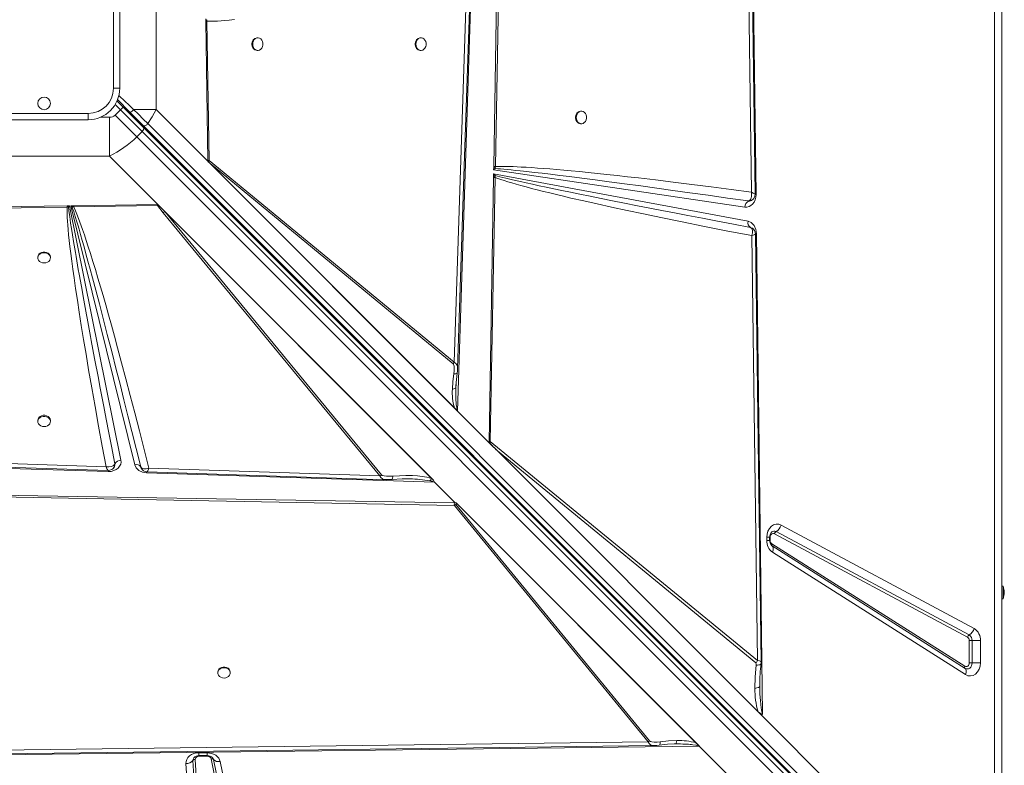
# Model space of a CAD drawing. Units: millimetres. Extents: x -11245 to 29827, y -12945 to 1149.
# Drawn here: x 1231 to 2013, y -9115 to -8524 of the extents above; entities that cross this region are included whole.
import ezdxf

# ---------------------------------------------------------------- set-up
doc = ezdxf.new("R2010")
doc.units = ezdxf.units.MM

msp = doc.modelspace()

# ---------------------------------------------------------------- linework, layer by layer
at = {"color": 7, "linetype": 'Continuous', "lineweight": 15}
for p, q in [((2005.11, -9243.1), (2005.11, -7843.1)), ((2010.87, -7843.1), (2010.87, -9243.1)), ((1807.75, -8023.16), (1815.82, -8662.31)), ((1804.49, -8063.79), (1812.17, -8660.52)), ((1607.65, -8640.23), (1614.66, -8217.47)), ((1609.01, -8640.27), (1616.84, -8217.56)), ((1339.67, -8594.96), (1339.67, -8491.24)), ((1589.96, -8492.39), (1578.91, -8834.2)), ((1586.18, -8493.95), (1576.25, -8795.52)), ((1305.87, -8578.1), (1305.87, -8508.1)), ((1310.87, -8508.1), (1310.87, -8578.1)), ((1379.16, -8524.52), (1379.14, -8523.06)), ((1379.16, -8524.84), (1379.16, -8524.52)), ((1380.7, -8635.98), (1379.16, -8524.84)), ((1380.1, -8524.82), (1379.98, -8523.71)), ((1381.89, -8635.32), (1380.1, -8524.82)), ((1420.45, -8538.1), (1419.87, -8538.1)), ((1549.95, -8538.1), (1549.37, -8538.1)), ((1419.87, -8548.1), (1420.45, -8548.1)), ((1549.37, -8548.1), (1549.95, -8548.1)), ((1310.87, -8578.1), (1305.87, -8578.1)), ((1309.01, -8587.1), (1319, -8597.08)), ((1311.51, -8595.25), (1307.27, -8599.49)), ((1313.63, -8593.13), (1308.73, -8588.23)), ((1311.51, -8595.25), (1313.63, -8593.13)), ((1328.61, -8612.35), (1311.51, -8595.25)), ((1313.63, -8593.13), (1329.7, -8609.2)), ((1321.9, -8594.96), (1339.67, -8594.96)), ((1339.67, -8594.96), (1380.7, -8635.98)), ((1215.87, -8598.1), (1285.87, -8598.1)), ((1285.87, -8603.1), (1215.87, -8603.1)), ((1285.87, -8603.1), (1285.87, -8598.1)), ((1302.73, -8631.9), (1302.73, -8601.11)), ((1324.37, -8616.59), (1307.27, -8599.49)), ((1319, -8597.08), (1329.6, -8607.68)), ((1677.23, -8596.23), (1676.65, -8596.23)), ((1329.6, -8607.68), (1992.92, -9271)), ((1329.7, -8609.2), (1993.16, -9272.66)), ((1996.52, -9269.4), (1333.21, -8606.08)), ((1676.65, -8606.23), (1677.23, -8606.23)), ((1324.37, -8616.59), (1328.61, -8612.35)), ((1987.82, -9280.05), (1324.37, -8616.59)), ((1328.61, -8612.35), (1992.06, -9275.8)), ((1199.02, -8631.9), (1302.73, -8631.9)), ((1342.62, -8671.78), (1302.73, -8631.9)), ((1380.7, -8635.31), (1380.71, -8635.98)), ((1578.91, -8834.2), (1380.7, -8635.98)), ((1380.7, -8635.98), (1380.71, -8635.99)), ((1380.71, -8635.98), (1380.71, -8635.99)), ((1578.77, -8834.05), (1380.71, -8635.99)), ((1382.33, -8637.59), (1381.17, -8636.43)), ((1576.25, -8795.52), (1381.89, -8635.32)), ((1576.42, -8831.69), (1382.33, -8637.59)), ((1382.33, -8637.59), (1575.43, -8796.76)), ((1607.61, -8642.7), (1607.65, -8640.67)), ((1607.61, -8642.7), (1608.82, -8641.78)), ((1607.65, -8640.23), (1607.65, -8640.67)), ((1608.82, -8641.78), (1609.01, -8640.27)), ((1604.03, -8858.86), (1607.51, -8648.88)), ((1604.73, -8858.3), (1608.85, -8648.92)), ((1607.52, -8648.38), (1607.51, -8648.88)), ((1607.52, -8648.38), (1607.56, -8646.05)), ((1607.52, -8648.38), (1608.89, -8647.36)), ((1607.56, -8646.05), (1809.47, -8683.64)), ((1608.89, -8647.36), (1607.56, -8646.05)), ((1807.02, -8672.4), (1607.61, -8642.7)), ((1608.89, -8647.36), (1608.85, -8648.92)), ((1813.96, -8665.53), (1814.02, -8665.45)), ((1815.82, -8662.31), (1815.82, -8662.47)), ((1157.99, -8672.92), (1269.13, -8671.39)), ((1158.66, -8674.11), (1269.15, -8672.32)), ((1269.13, -8671.39), (1269.46, -8671.38)), ((1269.15, -8672.32), (1270.26, -8672.21)), ((1269.46, -8671.38), (1270.91, -8671.36)), ((1270.26, -8672.21), (1270.91, -8671.36)), ((1270.91, -8671.36), (1311.86, -8873.07)), ((1272.14, -8671.34), (1273.91, -8671.32)), ((1322.74, -8876.81), (1272.14, -8671.34)), ((1272.14, -8671.34), (1273.16, -8672.34)), ((1273.16, -8672.34), (1274.34, -8672.24)), ((1274.32, -8671.31), (1273.91, -8671.32)), ((1274.32, -8671.31), (1340.71, -8670.4)), ((1274.32, -8671.31), (1274.34, -8672.24)), ((1274.34, -8672.24), (1340.75, -8671.12)), ((1345.31, -8676.81), (1340.75, -8671.12)), ((1341.49, -8670.7), (1342.62, -8671.78)), ((1342.62, -8671.78), (1559.41, -8888.57)), ((1342.62, -8671.78), (1344.2, -8673.37)), ((1344.2, -8673.37), (1346.56, -8675.99)), ((1344.2, -8673.37), (1558.96, -8888.13)), ((1809.89, -8667.55), (1810.86, -8667.52)), ((1809.91, -8667.54), (1809.89, -8667.55)), ((1810.86, -8667.52), (1811.33, -8667.4)), ((1345.31, -8676.81), (1517.39, -8885.57)), ((1558.26, -8887.69), (1346.56, -8675.99)), ((1518.63, -8884.75), (1346.56, -8675.99)), ((1811.49, -8688.53), (1811.34, -8688.47)), ((1811.36, -8688.48), (1812.56, -8688.97)), ((1812.61, -8695.03), (1816.96, -9032.2)), ((1816.21, -8693.37), (1821.02, -9074.8)), ((1245.87, -8712.09), (1245.87, -8712.68)), ((1255.87, -8712.68), (1255.87, -8712.09)), ((1575.43, -8796.76), (1576.25, -8795.52)), ((1577.64, -8814.13), (1578.65, -8804.09)), ((1578.91, -8800.45), (1578.91, -8800.61)), ((1577.59, -8815.62), (1577.75, -8813.13)), ((1577.49, -8815.8), (1577.59, -8815.62)), ((1577.57, -8816.62), (1577.59, -8815.62)), ((1578.77, -8834.05), (1578.77, -8834.03)), ((1578.91, -8834.2), (1604.02, -8859.31)), ((1245.87, -8841.59), (1245.87, -8842.47)), ((1255.87, -8842.47), (1255.87, -8841.59)), ((1604.02, -8859.31), (1610.57, -8865.85)), ((1604.03, -8858.86), (1604.73, -8858.3)), ((1816.96, -9032.2), (1604.73, -8858.3)), ((1300.02, -8878.4), (998.45, -8868.47)), ((1817.44, -9072.73), (1610.57, -8865.85)), ((1610.57, -8865.85), (1815.77, -9034)), ((1301.58, -8882.19), (959.77, -8871.14)), ((1307.06, -8876.04), (1307.06, -8876.06)), ((1301.99, -8882.2), (1301.58, -8882.19)), ((1304.46, -8880.63), (1304.57, -8880.57)), ((1327.52, -8878.46), (1327.52, -8878.45)), ((1327.52, -8878.45), (1327.7, -8878.84)), ((1328, -8879.49), (1327.52, -8878.46)), ((1560.64, -8890.57), (1332.15, -8883.18)), ((1517.39, -8885.57), (1333.96, -8879.52)), ((1558.26, -8887.69), (1558.96, -8888.13)), ((1558.96, -8888.13), (1559.41, -8888.57)), ((1576.97, -8906.89), (1560.64, -8890.57)), ((1560.74, -8890.5), (1577.13, -8906.89)), ((1153.74, -8899.88), (1576.5, -8906.88)), ((1153.71, -8901.23), (1576.42, -8909.07)), ((1576.5, -8906.88), (1576.59, -8906.89)), ((1576.58, -8906.88), (1576.97, -8906.89)), ((1576.58, -8906.88), (1576.59, -8906.89)), ((1577.73, -8906.91), (1576.58, -8906.88)), ((1577.75, -8906.91), (1577.73, -8906.91)), ((1577.74, -8906.9), (1770.81, -9099.98)), ((1577.75, -8906.91), (1577.74, -8906.9)), ((1577.75, -8906.91), (1770.66, -9099.83)), ((1578.32, -8907.5), (1768.24, -9097.41)), ((1576.42, -8909.07), (1730.18, -9096.71)), ((1731.42, -9095.9), (1577.66, -8908.25)), ((1831.73, -8929.82), (1984.93, -9011.85)), ((1835.74, -8924.7), (1988.94, -9006.72)), ((1824.34, -8936.87), (1824.34, -8934.29)), ((1824.34, -8934.29), (1826.65, -8934.29)), ((1826.65, -8936.87), (1826.65, -8934.29)), ((1827.11, -8936.87), (1827.11, -8934.29)), ((1983.59, -9013.55), (1830.39, -8931.53)), ((1828.15, -8940.92), (1828.3, -8941.03)), ((1828.53, -8941.21), (1828.27, -8941.03)), ((1828.41, -8939.55), (1981.62, -9036.64)), ((1981.74, -9038.3), (1828.53, -8941.21)), ((1982.09, -9043.28), (1828.88, -8946.19)), ((2011.87, -8973.1), (2010.87, -8973.1)), ((2011.87, -8973.1), (2011.87, -8983.1)), ((2010.87, -8983.1), (2011.87, -8983.1)), ((1985.04, -9033.96), (1985.04, -9016.32)), ((1985.04, -9016.32), (1987.27, -9016.32)), ((1993.96, -9016.32), (1987.27, -9016.32)), ((1987.27, -9016.32), (1987.27, -9033.96)), ((1993.96, -9016.32), (1993.96, -9033.96)), ((1987.27, -9033.96), (1985.04, -9033.96)), ((1987.27, -9033.96), (1993.96, -9033.96)), ((1388.64, -9041.37), (1388.64, -9041.96)), ((1398.64, -9041.96), (1398.64, -9041.37)), ((1818.82, -9051.03), (1818.81, -9052.32)), ((1817.44, -9072.73), (1821.04, -9076.32)), ((1821.04, -9076.32), (2002.61, -9257.89)), ((1770.81, -9099.98), (1131.66, -9108.04)), ((1730.18, -9096.71), (1133.45, -9104.39)), ((1730.18, -9096.71), (1731.42, -9095.9)), ((1751.8, -9098.29), (1750.78, -9098.31)), ((1751.8, -9098.29), (1752.81, -9098.29)), ((1770.65, -9099.83), (1770.66, -9099.83)), ((1965.67, -9294.83), (1770.81, -9099.98)), ((1370.79, -9110.53), (1381.32, -9275.02)), ((1373.78, -9105.28), (1380.37, -9105.28)), ((1373.78, -9107.58), (1380.37, -9107.58)), ((1380.37, -9108.04), (1373.78, -9108.04)), ((1417.19, -9274.52), (1383.34, -9110.03)), ((1385.17, -9110.56), (1419.02, -9275.06)), ((1373.91, -9278.39), (1363.38, -9113.9)), ((1379.47, -9275.86), (1368.94, -9111.37)), ((1390.66, -9112.17), (1424.52, -9276.66))]:
    msp.add_line(p, q, dxfattribs=at)
at = {"color": 8, "linetype": 'Continuous', "lineweight": 15}
for p, q in [((1307.28, -8591.02), (1311.51, -8595.25)), ((1302.73, -8601.11), (1295.64, -8601.11)), ((1319.81, -8597.89), (1319.12, -8598.58)), ((1815.43, -8693.63), (1815.25, -8693.91)), ((1824.34, -8936.87), (1826.65, -8936.87)), ((1827.11, -8934.29), (1826.63, -8934.29)), ((1826.65, -8936.87), (1827.11, -8936.87)), ((1373.78, -9105.28), (1373.78, -9107.58)), ((1373.78, -9107.57), (1373.78, -9108.04)), ((1380.37, -9105.28), (1380.37, -9107.58)), ((1380.37, -9108.04), (1380.37, -9107.58))]:
    msp.add_line(p, q, dxfattribs=at)
at = {"color": 7, "linetype": 'Continuous', "lineweight": 15, "flags": 128}
for points in [[(1815.08, -8662.21), (1811.28, -8366.41), (1807.32, -8058.73)], [(1578.98, -8800.46), (1584, -8647.9), (1589.13, -8492.34)], [(1379.16, -8524.52), (1379.64, -8524.06), (1379.98, -8523.71)], [(1379.16, -8524.84), (1379.7, -8524.83), (1380.1, -8524.82)], [(1380.1, -8524.82), (1381.75, -8524.9), (1383.69, -8524.91), (1385.92, -8524.86), (1388.46, -8524.76), (1391.29, -8524.58), (1394.41, -8524.35), (1397.83, -8524.05), (1402.04, -8523.64)], [(1416.41, -8543.1), (1416.56, -8544.45), (1416.99, -8545.7), (1417.69, -8546.75), (1418.59, -8547.54), (1419.63, -8547.99), (1420.73, -8548.09), (1421.81, -8547.81), (1422.79, -8547.18), (1423.59, -8546.25), (1424.16, -8545.09), (1424.46, -8543.78), (1424.46, -8542.42), (1424.16, -8541.11), (1423.59, -8539.94), (1422.79, -8539.01), (1421.81, -8538.39), (1420.73, -8538.11), (1419.63, -8538.2), (1418.59, -8538.66), (1417.69, -8539.44), (1416.99, -8540.5), (1416.56, -8541.75), (1416.41, -8543.1)], [(1545.91, -8543.1), (1546.06, -8544.45), (1546.5, -8545.7), (1547.19, -8546.75), (1548.09, -8547.54), (1549.13, -8547.99), (1550.23, -8548.09), (1551.31, -8547.81), (1552.29, -8547.18), (1553.09, -8546.25), (1553.67, -8545.09), (1553.96, -8543.78), (1553.96, -8542.42), (1553.67, -8541.11), (1553.09, -8539.94), (1552.29, -8539.01), (1551.31, -8538.39), (1550.23, -8538.11), (1549.13, -8538.2), (1548.09, -8538.66), (1547.19, -8539.44), (1546.5, -8540.5), (1546.06, -8541.75), (1545.91, -8543.1)], [(1333.21, -8606.08), (1329.58, -8602.49), (1325.8, -8598.77), (1321.9, -8594.96)], [(1333.21, -8606.08), (1336.68, -8600.65), (1339.67, -8594.96)], [(1673.18, -8601.23), (1673.33, -8602.58), (1673.77, -8603.83), (1674.47, -8604.88), (1675.37, -8605.67), (1676.41, -8606.13), (1677.51, -8606.22), (1678.59, -8605.94), (1679.57, -8605.31), (1680.38, -8604.39), (1680.95, -8603.22), (1681.25, -8601.91), (1681.25, -8600.55), (1680.95, -8599.24), (1680.38, -8598.07), (1679.57, -8597.14), (1678.59, -8596.52), (1677.51, -8596.24), (1676.41, -8596.33), (1675.37, -8596.79), (1674.47, -8597.58), (1673.77, -8598.63), (1673.33, -8599.88), (1673.18, -8601.23)], [(1328.61, -8612.35), (1329, -8611.91), (1329.34, -8611.46), (1329.61, -8610.99), (1329.81, -8610.55), (1329.92, -8610.13), (1329.93, -8609.75), (1329.86, -8609.44), (1329.7, -8609.2)], [(1333.21, -8606.08), (1332.76, -8606.58), (1332.26, -8607.03), (1331.73, -8607.4), (1331.21, -8607.68), (1330.71, -8607.86), (1330.26, -8607.92), (1329.88, -8607.86), (1329.6, -8607.68)], [(1380.7, -8635.31), (1381.32, -8635.3), (1381.89, -8635.32)], [(1608.82, -8641.78), (1610.81, -8641.91), (1613.09, -8642.09), (1615.65, -8642.3), (1618.5, -8642.57), (1621.63, -8642.87), (1625.05, -8643.22), (1628.75, -8643.61), (1634.01, -8644.18), (1639.76, -8644.84), (1646.03, -8645.57), (1652.81, -8646.38), (1660.09, -8647.26), (1667.89, -8648.23), (1677.59, -8649.46), (1688.09, -8650.81), (1699.41, -8652.29), (1711.53, -8653.9), (1724.46, -8655.63), (1737.2, -8657.36), (1749.7, -8659.08), (1763.22, -8660.95), (1777.76, -8662.98), (1793.33, -8665.18), (1809.91, -8667.54)], [(1812.17, -8660.52), (1796.03, -8658.37), (1780.21, -8656.31), (1764.83, -8654.35), (1750.16, -8652.53), (1735.93, -8650.82), (1722.51, -8649.25), (1713.9, -8648.27), (1705.53, -8647.34), (1697.4, -8646.46), (1689.92, -8645.68), (1682.7, -8644.94), (1675.74, -8644.25), (1669.05, -8643.62), (1663.21, -8643.08), (1657.63, -8642.59), (1652.3, -8642.15), (1647.21, -8641.74), (1642.38, -8641.39), (1637.81, -8641.07), (1633.48, -8640.8), (1629.4, -8640.58), (1623.03, -8640.29), (1617.51, -8640.15), (1612.84, -8640.14), (1609.01, -8640.27)], [(1608.85, -8648.92), (1608.12, -8648.9), (1607.51, -8648.88)], [(1608.85, -8648.92), (1610.92, -8649.69), (1613.27, -8650.5), (1615.9, -8651.37), (1618.81, -8652.27), (1622, -8653.23), (1625.47, -8654.23), (1629.22, -8655.27), (1633.3, -8656.38), (1637.64, -8657.53), (1642.23, -8658.71), (1647.08, -8659.93), (1652.18, -8661.19), (1657.53, -8662.49), (1663.14, -8663.83), (1669, -8665.2), (1679.08, -8667.52), (1689.74, -8669.91), (1701.16, -8672.43), (1713.52, -8675.09), (1726.42, -8677.83), (1740.19, -8680.69), (1757.22, -8684.16), (1774.98, -8687.71), (1793.58, -8691.37), (1812.61, -8695.03)], [(1811.36, -8688.48), (1797.99, -8685.96), (1785.29, -8683.55), (1773.24, -8681.25), (1761.85, -8679.07), (1751.12, -8677), (1741.05, -8675.05), (1731.63, -8673.21), (1721.69, -8671.26), (1711.56, -8669.26), (1701.95, -8667.35), (1692.83, -8665.53), (1684.22, -8663.8), (1676.12, -8662.15), (1668.51, -8660.59), (1661.74, -8659.19), (1655.34, -8657.86), (1649.33, -8656.59), (1643.68, -8655.38), (1638.42, -8654.25), (1633.53, -8653.18), (1629.02, -8652.18), (1622.67, -8650.74), (1617.19, -8649.45), (1612.6, -8648.32), (1608.89, -8647.36)], [(1815.82, -8662.47), (1815.65, -8664.54), (1815.13, -8666.57), (1814.28, -8668.4), (1813.17, -8669.94), (1811.84, -8671.16), (1810.3, -8672.01), (1808.66, -8672.43), (1807.02, -8672.4)], [(1810.37, -8667.33), (1811.36, -8666.4), (1812.04, -8664.98)], [(1812.04, -8664.98), (1812.27, -8663.98), (1812.36, -8662.87)], [(1812.36, -8662.87), (1812.33, -8661.72), (1812.17, -8660.52)], [(1812.82, -8666.73), (1813.48, -8666.13), (1813.91, -8665.6)], [(1814.02, -8665.45), (1814.86, -8663.7), (1815.09, -8662.2)], [(1269.15, -8672.32), (1269.07, -8673.97), (1269.06, -8675.91), (1269.11, -8678.15), (1269.22, -8680.68), (1269.39, -8683.51), (1269.62, -8686.64), (1269.92, -8690.06), (1270.33, -8694.27), (1270.81, -8698.82), (1271.38, -8703.72), (1272.04, -8709.19), (1272.82, -8715.24), (1273.68, -8721.66), (1274.63, -8728.47), (1275.88, -8737.09), (1277.24, -8746.2), (1278.72, -8755.79), (1280.39, -8766.37), (1282.2, -8777.48), (1284.11, -8789.05), (1286.22, -8801.47), (1288.68, -8815.75), (1291.28, -8830.49), (1294.07, -8846.07), (1296.99, -8862.07), (1300.02, -8878.4)], [(1269.13, -8671.39), (1269.14, -8671.93), (1269.15, -8672.32)], [(1269.46, -8671.38), (1269.91, -8671.87), (1270.26, -8672.21)], [(1307.06, -8876.06), (1304.31, -8862.01), (1301.72, -8848.75), (1299.31, -8836.29), (1298.23, -8830.68), (1297.19, -8825.26), (1296.18, -8820.01), (1295.14, -8814.59), (1293.9, -8808.09), (1290.97, -8792.6), (1288.26, -8778.2), (1287.69, -8775.12), (1287.12, -8772.09), (1286.57, -8769.12), (1286.03, -8766.2), (1285.5, -8763.34), (1284.98, -8760.53), (1284.47, -8757.77), (1282.36, -8746.18), (1280.41, -8735.42), (1278.65, -8725.52), (1278.01, -8721.85), (1277.39, -8718.32), (1276.8, -8714.92), (1276.24, -8711.65), (1275.7, -8708.51), (1275.19, -8705.5), (1274.21, -8699.64), (1273.34, -8694.3), (1272.58, -8689.47), (1271.92, -8685.16), (1271.15, -8679.75), (1270.59, -8675.43), (1270.26, -8672.21)], [(1273.16, -8672.34), (1273.72, -8673.94), (1274.35, -8675.84), (1275.06, -8678.05), (1275.84, -8680.56), (1276.69, -8683.38), (1277.62, -8686.51), (1278.61, -8689.94), (1279.83, -8694.2), (1281.15, -8698.87), (1282.57, -8703.96), (1284.08, -8709.45), (1285.69, -8715.35), (1287.4, -8721.67), (1289.2, -8728.39), (1291.84, -8738.32), (1294.69, -8749.15), (1297.75, -8760.88), (1301.03, -8773.51), (1304.51, -8787.05), (1308.12, -8801.17), (1311.1, -8812.9), (1314.24, -8825.33), (1317.4, -8837.88), (1320.55, -8850.46), (1323.93, -8863.98), (1327.52, -8878.46)], [(1333.96, -8879.52), (1330.21, -8864.61), (1326.49, -8849.98), (1322.79, -8835.62), (1319.24, -8821.97), (1315.77, -8808.75), (1312.35, -8795.91), (1309.11, -8783.91), (1306.66, -8774.9), (1304.25, -8766.17), (1301.9, -8757.73), (1299.72, -8750.03), (1297.61, -8742.64), (1295.56, -8735.55), (1293.57, -8728.76), (1291.53, -8721.9), (1289.56, -8715.42), (1287.68, -8709.32), (1285.94, -8703.81), (1284.35, -8698.87), (1282.83, -8694.28), (1281.38, -8690.05), (1279.31, -8684.21), (1277.45, -8679.3), (1275.79, -8675.31), (1274.34, -8672.24)], [(1340.71, -8670.4), (1340.72, -8670.77), (1340.75, -8671.12)], [(1340.75, -8671.12), (1341.12, -8670.92), (1341.49, -8670.7)], [(1810.37, -8667.33), (1810.15, -8667.45), (1809.91, -8667.54)], [(1809.47, -8683.64), (1812.01, -8684.69), (1814.25, -8686.93), (1815.71, -8690.03), (1816.21, -8693.37)], [(1812.61, -8695.03), (1813.13, -8692.83), (1813.09, -8690.86), (1812.48, -8689.33), (1811.36, -8688.48)], [(1814.25, -8694.42), (1813.5, -8694.72), (1812.61, -8695.03)], [(1815.25, -8693.91), (1814.84, -8694.14), (1814.25, -8694.42)], [(1819.86, -9033.15), (1817.87, -8878.8), (1815.49, -8693.62)], [(1255.87, -8712.09), (1255.86, -8711.81), (1255.58, -8710.73), (1254.96, -8709.76), (1254.03, -8708.95), (1252.87, -8708.38), (1251.55, -8708.08), (1250.19, -8708.08), (1248.88, -8708.38), (1247.72, -8708.95), (1246.79, -8709.76), (1246.16, -8710.73), (1245.89, -8711.81), (1245.87, -8712.09)], [(1250.87, -8716.72), (1252.22, -8716.57), (1253.47, -8716.13), (1254.53, -8715.44), (1255.31, -8714.54), (1255.77, -8713.5), (1255.86, -8712.4), (1255.58, -8711.32), (1254.96, -8710.34), (1254.03, -8709.54), (1252.87, -8708.96), (1251.55, -8708.67), (1250.19, -8708.67), (1248.88, -8708.96), (1247.72, -8709.54), (1246.79, -8710.34), (1246.16, -8711.32), (1245.89, -8712.4), (1245.98, -8713.5), (1246.43, -8714.54), (1247.22, -8715.44), (1248.28, -8716.13), (1249.52, -8716.57), (1250.87, -8716.72)], [(1575.43, -8796.76), (1575.8, -8797.28), (1576.16, -8798.53), (1576.31, -8800.13), (1576.26, -8802.39), (1576.01, -8804.69)], [(1574.91, -8816.72), (1575.29, -8810.71), (1576.01, -8804.69)], [(1578.65, -8804.09), (1578.86, -8802.3), (1578.98, -8800.54)], [(1577.56, -8816.76), (1577.55, -8816.28), (1577.54, -8815.81)], [(1578.9, -8833.09), (1578.88, -8833.1), (1578.81, -8833.11), (1578.36, -8833.02), (1577.74, -8832.73), (1576.42, -8831.69)], [(1255.87, -8841.59), (1255.86, -8841.31), (1255.58, -8840.24), (1254.96, -8839.26), (1254.03, -8838.45), (1252.87, -8837.88), (1251.55, -8837.58), (1250.19, -8837.58), (1248.88, -8837.88), (1247.72, -8838.45), (1246.79, -8839.26), (1246.16, -8840.24), (1245.89, -8841.31), (1245.87, -8841.59)], [(1250.87, -8846.52), (1252.22, -8846.37), (1253.47, -8845.93), (1254.53, -8845.23), (1255.31, -8844.33), (1255.77, -8843.3), (1255.86, -8842.2), (1255.58, -8841.12), (1254.96, -8840.14), (1254.03, -8839.33), (1252.87, -8838.76), (1251.55, -8838.46), (1250.19, -8838.46), (1248.88, -8838.76), (1247.72, -8839.33), (1246.79, -8840.14), (1246.16, -8841.12), (1245.89, -8842.2), (1245.98, -8843.3), (1246.43, -8844.33), (1247.22, -8845.23), (1248.28, -8845.93), (1249.52, -8846.37), (1250.87, -8846.52)], [(993.51, -8871.2), (1146.07, -8876.23), (1301.63, -8881.35)], [(1300.02, -8878.4), (1302.16, -8878.56), (1304.13, -8878.3), (1305.76, -8877.59), (1306.82, -8876.53)], [(1311.86, -8873.07), (1311.98, -8874.75), (1311.62, -8876.45), (1310.8, -8878.04), (1309.6, -8879.43), (1308.05, -8880.58), (1306.18, -8881.47), (1304.11, -8882.02), (1301.99, -8882.2)], [(1306.82, -8876.53), (1306.95, -8876.3), (1307.06, -8876.06)], [(1300.72, -8880.02), (1300.38, -8879.28), (1300.02, -8878.4)], [(1301.3, -8881.05), (1301.04, -8880.62), (1300.72, -8880.02)], [(1301.62, -8881.35), (1302.9, -8881.21), (1304.46, -8880.63)], [(1304.71, -8880.48), (1305.12, -8880.25), (1305.74, -8879.76)], [(1332.15, -8883.18), (1328.98, -8882.66), (1326.04, -8881.28), (1323.86, -8879.2), (1322.74, -8876.81)], [(1327.52, -8878.46), (1328.39, -8879.53), (1329.89, -8880.09)], [(1329.89, -8880.09), (1330.81, -8880.15), (1331.81, -8880.07)], [(1331.81, -8880.07), (1332.87, -8879.86), (1333.96, -8879.52)], [(1332.53, -8882.37), (1419.34, -8885.23), (1522.45, -8888.63)], [(1518.63, -8884.75), (1519.24, -8885.19), (1520.67, -8885.63), (1522.48, -8885.88), (1525.02, -8885.96), (1527.6, -8885.82)], [(1522.28, -8888.62), (1524.48, -8888.62), (1526.74, -8888.48)], [(1526.74, -8888.48), (1535.13, -8888), (1541.31, -8888.02)], [(1558.26, -8887.69), (1554.59, -8886.64), (1550.82, -8885.98), (1547.16, -8885.59), (1543.15, -8885.36), (1538.04, -8885.29), (1532.81, -8885.45), (1527.6, -8885.82)], [(1556.96, -8889.49), (1557.64, -8888.71), (1558.26, -8887.69)], [(1576.42, -8909.07), (1576.41, -8908.03), (1576.5, -8906.88)], [(1578.32, -8907.5), (1577.87, -8907.88), (1577.77, -8907.97), (1577.73, -8908), (1577.7, -8908.03), (1577.66, -8908.08), (1577.63, -8908.12), (1577.63, -8908.17), (1577.63, -8908.21), (1577.66, -8908.25)], [(1824.34, -8934.29), (1824.58, -8931.79), (1825.32, -8929.37), (1826.5, -8927.25), (1828.01, -8925.61), (1829.78, -8924.49), (1831.78, -8923.92), (1833.83, -8924.01), (1835.74, -8924.7)], [(1830.39, -8931.53), (1829.83, -8931.33), (1829.25, -8931.31), (1828.68, -8931.47), (1828.16, -8931.79), (1827.72, -8932.27), (1827.39, -8932.88), (1827.18, -8933.56), (1827.11, -8934.29)], [(1828.88, -8946.19), (1829.15, -8945.39), (1829.34, -8944.62), (1829.43, -8943.88), (1829.43, -8943.18), (1829.34, -8942.56), (1829.15, -8942.01), (1828.88, -8941.56), (1828.53, -8941.21)], [(1398.64, -9041.37), (1398.63, -9041.1), (1398.36, -9040.02), (1397.73, -9039.04), (1396.8, -9038.23), (1395.64, -9037.66), (1394.33, -9037.36), (1392.96, -9037.36), (1391.65, -9037.66), (1390.49, -9038.23), (1389.56, -9039.04), (1388.93, -9040.02), (1388.66, -9041.1), (1388.64, -9041.37)], [(1393.64, -9046.01), (1394.99, -9045.86), (1396.24, -9045.42), (1397.3, -9044.72), (1398.08, -9043.82), (1398.54, -9042.78), (1398.63, -9041.68), (1398.36, -9040.6), (1397.73, -9039.62), (1396.8, -9038.82), (1395.64, -9038.25), (1394.33, -9037.95), (1392.96, -9037.95), (1391.65, -9038.25), (1390.49, -9038.82), (1389.56, -9039.62), (1388.93, -9040.6), (1388.66, -9041.68), (1388.75, -9042.78), (1389.21, -9043.82), (1389.99, -9044.72), (1391.05, -9045.42), (1392.3, -9045.86), (1393.64, -9046.01)], [(1815.95, -9035.78), (1815.16, -9045), (1814.95, -9054.2)], [(1981.62, -9036.64), (1982.18, -9036.89), (1982.78, -9036.95), (1983.37, -9036.82), (1983.92, -9036.51), (1984.38, -9036.03), (1984.74, -9035.42), (1984.96, -9034.71), (1985.04, -9033.96)], [(1987.27, -9033.96), (1987.15, -9035.18), (1986.79, -9036.32), (1986.21, -9037.31), (1985.46, -9038.09), (1984.57, -9038.59), (1983.62, -9038.81), (1982.65, -9038.71), (1981.74, -9038.3)], [(1982.09, -9043.28), (1982.36, -9042.48), (1982.54, -9041.71), (1982.64, -9040.97), (1982.64, -9040.28), (1982.54, -9039.65), (1982.36, -9039.11), (1982.09, -9038.65), (1981.74, -9038.3)], [(1993.96, -9033.96), (1993.71, -9036.53), (1992.92, -9039.03), (1991.66, -9041.18), (1990.07, -9042.82), (1988.21, -9043.9), (1986.13, -9044.36), (1984.02, -9044.14), (1982.09, -9043.28)], [(1814.95, -9054.2), (1816.53, -9053.87), (1817.77, -9053.43), (1818.55, -9052.89), (1818.81, -9052.32)], [(1818.81, -9052.32), (1818.98, -9058.73), (1819.27, -9063.94), (1819.53, -9067.01), (1819.84, -9069.6), (1820.39, -9072.75), (1821.02, -9074.8)], [(1821.02, -9074.8), (1819.37, -9074.25), (1817.44, -9072.73)], [(1131.76, -9107.31), (1427.56, -9103.5), (1735.24, -9099.54)], [(1731.42, -9095.9), (1731.97, -9096.29), (1733.28, -9096.67), (1734.96, -9096.85), (1737.33, -9096.83), (1739.74, -9096.61)], [(1735.16, -9099.55), (1737.09, -9099.45), (1739.06, -9099.25)], [(1739.06, -9099.25), (1745.52, -9098.57), (1751.99, -9098.25)], [(1752.99, -9095.62), (1746.37, -9095.92), (1739.74, -9096.61)], [(1751.99, -9098.24), (1752.48, -9098.27), (1752.96, -9098.28)], [(1769.69, -9099.94), (1769.7, -9099.93), (1769.7, -9099.91), (1769.71, -9099.85), (1769.68, -9099.68), (1769.6, -9099.39), (1769.3, -9098.76), (1768.24, -9097.41)], [(1363.38, -9113.9), (1363.49, -9112.26), (1364.02, -9110.63), (1364.96, -9109.13), (1366.24, -9107.83), (1367.82, -9106.76), (1369.68, -9105.94), (1371.71, -9105.44), (1373.78, -9105.28)], [(1380.37, -9105.28), (1383.86, -9105.75), (1387.12, -9107.23), (1389.51, -9109.54), (1390.66, -9112.17)]]:
    msp.add_lwpolyline(points, dxfattribs=at)
at = {"color": 8, "linetype": 'Continuous', "lineweight": 15, "flags": 128}
for points in [[(1310.18, -8583.94), (1311.56, -8585.24), (1313.75, -8587.3), (1315.45, -8588.89), (1317.78, -8591.08), (1319.93, -8593.1), (1321.9, -8594.96)], [(1812.17, -8660.52), (1813.69, -8661.2), (1814.7, -8661.78), (1815.09, -8662.19), (1815.05, -8662.21)], [(1815.82, -8662.31), (1815.39, -8662.32), (1815.01, -8662.33), (1814.99, -8662.33)], [(1815.41, -8693.39), (1815.59, -8693.38), (1816.21, -8693.37)], [(1576.01, -8804.69), (1577.53, -8804.63), (1578.45, -8804.35), (1578.61, -8804.08)], [(1574.91, -8816.72), (1576, -8816.56), (1576.85, -8816.3), (1577.39, -8815.98), (1577.49, -8815.8)], [(1578.9, -8833.09), (1578.62, -8832.4), (1578.36, -8831.49), (1578.14, -8830.39), (1577.94, -8829.07), (1577.83, -8828.11), (1577.74, -8827.05), (1577.66, -8825.91), (1577.6, -8824.67), (1577.51, -8820.6), (1577.57, -8816.62)], [(1301.63, -8881.34), (1301.63, -8881.35), (1301.3, -8881.05)], [(1332.2, -8882.24), (1332.18, -8882.56), (1332.15, -8883.18)], [(1527.6, -8885.82), (1527.54, -8886.6), (1527.44, -8887.28), (1527.3, -8887.82), (1527.12, -8888.21), (1526.9, -8888.43), (1526.73, -8888.47)], [(1819.77, -9033.15), (1819.67, -9032.78), (1818.65, -9032.39), (1816.96, -9032.2)], [(1815.95, -9035.78), (1817.07, -9035.74), (1818.05, -9035.63), (1818.83, -9035.45), (1819.39, -9035.21), (1819.71, -9034.92), (1819.75, -9034.7)], [(1739.74, -9096.61), (1739.66, -9098.01), (1739.41, -9098.94), (1739.06, -9099.22)], [(1752.99, -9095.62), (1752.79, -9096.71), (1752.52, -9097.56), (1752.18, -9098.1), (1751.98, -9098.2)], [(1752.81, -9098.29), (1753.95, -9098.28), (1755.95, -9098.29), (1757.8, -9098.33), (1759.5, -9098.4), (1761.05, -9098.48), (1762.32, -9098.57), (1763.5, -9098.67), (1764.58, -9098.78), (1765.56, -9098.91), (1768.04, -9099.38), (1769.69, -9099.94)]]:
    msp.add_lwpolyline(points, dxfattribs=at)
at = {"color": 7, "linetype": 'Continuous', "lineweight": 15}
msp.add_circle((1250.87, -8590.1), 5, dxfattribs=at)
for centre, radius, start, end in [((1420.37, -8542.65), 4.58, 96.38808, 185.63924), ((1549.88, -8542.65), 4.58, 96.38808, 185.63924), ((1420.37, -8543.55), 4.58, 174.36076, 263.61192), ((1549.88, -8543.55), 4.58, 174.36076, 263.61192), ((1285.87, -8578.1), 20, 270, 0), ((1285.87, -8578.1), 25, 270, 0), ((1317.4, -8591.85), 5.46, 286.95349, 325.38203), ((1303.13, -8595.07), 6.05, 266.19582, 313.10491), ((1677.15, -8600.78), 4.58, 96.36411, 185.62223), ((1677.15, -8601.68), 4.58, 174.37777, 263.63589), ((1269.65, -8562.2), 77.15, 295.39103, 315.1706), ((1382.3, -8635.29), 1.6, 180.61614, 225.22999), ((1374.32, -8631.2), 8.62, 322.67139, 331.49445), ((1601.71, -8894.57), 254.41, 88.35577, 88.66164), ((1596.99, -8653.14), 16.4, 43.82053, 49.46586), ((1261.53, -8663.05), 14.88, 321.40383, 326.26699), ((1340.74, -8671.49), 1.09, 46.38798, 91.27153), ((1812.57, -8672.41), 5.55, 118.81442, 179.89773), ((1810.42, -8663.85), 3.73, 262.18232, 309.84014), ((1341.16, -8669.18), 8.69, 298.53074, 308.37251), ((1813.75, -8684.76), 4.42, 165.2722, 237.0456), ((1811.99, -8686.69), 1.9, 250.19985, 250.62615), ((1809.92, -8693.83), 5.57, 2.21999, 63.04322), ((1619.84, -8819.75), 45.03, 176.14148, 195.37505), ((1580.22, -8833.76), 1.48, 153.26875, 190.7313), ((1302.79, -8876.62), 4.31, 313.19773, 7.51159), ((1312.13, -8878.88), 5.81, 92.66472, 150.77308), ((1366.51, -8885.5), 65.01, 176.27324, 177.0812), ((1324, -8880.91), 4.29, 34.96144, 107.08672), ((1328.9, -8878.52), 1.29, 195.48728, 222.83897), ((1332.83, -8876.78), 5.59, 208.79072, 266.77243), ((1329.29, -8878.9), 4.71, 313.47727, 352.43564), ((1513.24, -8877.94), 8.69, 298.53074, 308.37251), ((1553.92, -8906.79), 17.56, 67.50094, 80.03174), ((1551.31, -8895.61), 10.73, 28.4173, 40.9994), ((1556.71, -8884.23), 7.46, 301.8408, 302.75472), ((1576.66, -8909.43), 2.55, 49.23399, 91.63065), ((1572.28, -8901.42), 8.69, 298.42262, 308.2445), ((1831.78, -8933.9), 5.15, 132.93991, 184.35959), ((1833.27, -8932.41), 3.01, 120.80614, 163.07458), ((1827.1, -8922.07), 9.03, 300.80614, 343.07458), ((1835.29, -8937.3), 10.96, 177.74309, 234.2156), ((1831.92, -8937.2), 5.28, 176.36095, 226.1825), ((1830.26, -8936.99), 3.16, 177.74588, 234.21281), ((1829.67, -8940.3), 1.46, 149.32096, 218.73742), ((1999.87, -8978.1), 13, 337.38014, 22.61986), ((1980.31, -9004.09), 9.03, 300.80614, 343.07458), ((1983.23, -9015.82), 10.75, 357.3452, 57.85728), ((1986.47, -9014.43), 3.01, 120.80614, 163.07458), ((1981.95, -9016.18), 3.1, 357.34846, 57.85401), ((1982.27, -9016.09), 5.01, 357.34827, 57.8542), ((1805.91, -9026.23), 12.56, 321.7555, 331.5774), ((1813.99, -9035.08), 2.08, 340.14701, 31.12139), ((1960.56, -9051.33), 141.76, 173.26271, 179.92713), ((1799.87, -9032.87), 19.99, 354.75779, 359.31427), ((1982.87, -9037.39), 1.46, 149.32096, 218.73742), ((1877.74, -9055.17), 62.81, 179.11328, 196.23155), ((1755.18, -9142.59), 47.03, 73.87776, 92.66978), ((1770.36, -9101.52), 1.71, 80.40407, 113.15052), ((1370.73, -9112.85), 2.32, 88.52856, 140.43655), ((1373.45, -9112.85), 5.28, 86.34302, 136.26905), ((1373.48, -9110.73), 2.7, 83.54478, 175.7567), ((1380.77, -9112.72), 5.15, 42.93991, 94.35959), ((1380.6, -9110.91), 2.88, 17.84508, 94.47181), ((1383.77, -9111.94), 1.96, 44.53342, 102.83849), ((1389.35, -9106.45), 5.87, 224.53342, 282.83849), ((1363.56, -9106.93), 6.97, 268.52856, 320.43655)]:
    msp.add_arc(centre, radius, start, end, dxfattribs=at)
at = {"color": 8, "linetype": 'Continuous', "lineweight": 15}
for centre, radius, start, end in [((1323.35, -8603.05), 1.19, 62.01026, 127.35435), ((1810.52, -8663.2), 4.14, 267.88422, 327.22817), ((1574.63, -8799.57), 4.36, 348.31157, 68.2622), ((1302.72, -8876.88), 4.12, 294.79772, 4.93186), ((1521.7, -8884.02), 4.59, 199.76731, 279.40667), ((1539.74, -8988.23), 100.23, 80.10555, 89.14369), ((1830.23, -8932.59), 3.14, 61.64056, 128.31674), ((1734.33, -9095.1), 4.45, 201.18631, 281.76571), ((1372.15, -9111.2), 3.22, 141.9083, 183.01725), ((1381.84, -9111.28), 3.4, 12.21557, 37.29839)]:
    msp.add_arc(centre, radius, start, end, dxfattribs=at)
at = {"color": 7, "linetype": 'Continuous', "lineweight": 15}
for centre, major_axis, ratio, start_param, end_param in [((1581.99, -8834.2), (4.76, -3.46), 0.339155, 4.23658, 4.275722), ((1742.8, -8974.57), (140.12, -118.15), 0.032552, 3.310405, 3.507105), ((1570.56, -8897.72), (-8.01, 8.66), 0.379879, 2.793093, 2.821549), ((1492.34, -8784.57), (-106.79, 115.42), 0.379879, 2.785303, 2.793093), ((1770.81, -9103.05), (-3.54, 4.82), 0.335091, 5.14018, 5.179321)]:
    msp.add_ellipse(centre, major_axis=major_axis, ratio=ratio, start_param=start_param, end_param=end_param, dxfattribs=at)

doc.saveas('drawing.dxf')
